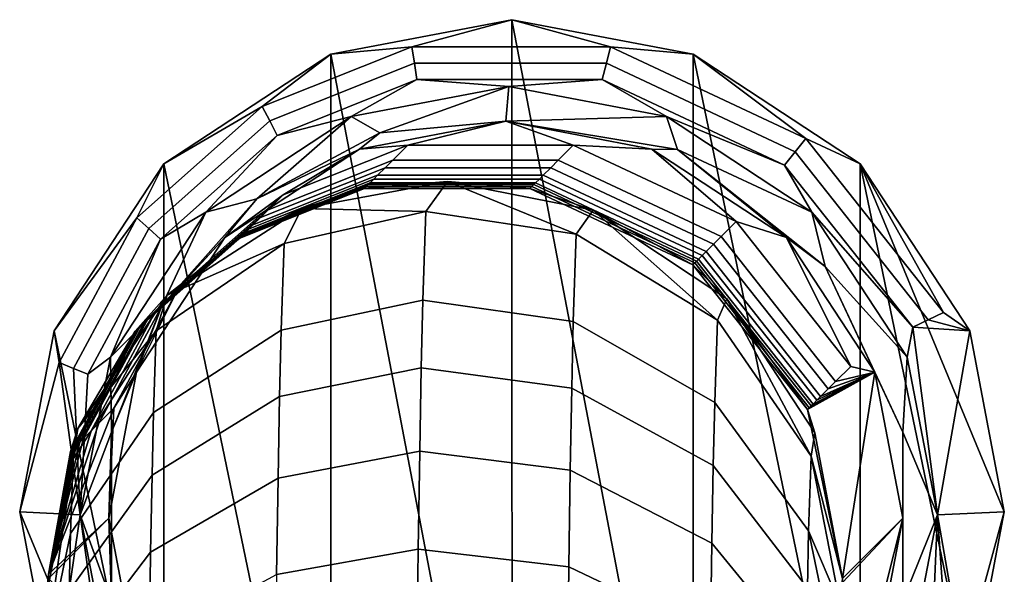
# Model space of a CAD drawing. Units: inches. Extents: x -32.3 to 32.5, y -13.7 to 12.8.
# Drawn here: x 31.1 to 32.4, y 11.9 to 12.5 of the extents above; entities that cross this region are included whole.
import ezdxf

# ---------------------------------------------------------------- set-up
doc = ezdxf.new("R2010")
doc.units = ezdxf.units.IN
doc.header["$MEASUREMENT"] = 0
doc.layers.add('SEAT-GLIDE', color=5, linetype='Continuous')
doc.layers.add('SEAT-SEAT', color=5, linetype='Continuous')

msp = doc.modelspace()

# ---------------------------------------------------------------- linework, layer by layer
at = {"layer": 'SEAT-GLIDE'}
for points in [[(31.7405, 12.5431, 0.0192), (31.7407, 11.3227, 0.0064), (31.5159, 12.5003, 0.0164)], [(31.7405, 12.5431, 0.0192), (31.5159, 12.5003, 0.0164), (31.6164, 12.5094, 0.1111)], [(31.8627, 12.5094, 0.1136), (31.7405, 12.5431, 0.0192), (31.6164, 12.5094, 0.1111)], [(31.9652, 12.5003, 0.0211), (31.9653, 11.3655, 0.0092), (31.7405, 12.5431, 0.0192)], [(31.7405, 12.5431, 0.0192), (31.9653, 11.3655, 0.0092), (31.7407, 11.3227, 0.0064)], [(31.9652, 12.5003, 0.0211), (31.7405, 12.5431, 0.0192), (31.8627, 12.5094, 0.1136)], [(31.5159, 12.5003, 0.0164), (31.5161, 11.3655, 0.0045), (31.3091, 12.3644, 0.0128)], [(31.5159, 12.5003, 0.0164), (31.3091, 12.3644, 0.0128), (31.431, 12.4354, 0.1083)], [(31.431, 12.4354, 0.1083), (31.4404, 12.4176, 0.2018), (31.6196, 12.4891, 0.2044), (31.6164, 12.5094, 0.1111)], [(31.6164, 12.5094, 0.1111), (31.5159, 12.5003, 0.0164), (31.431, 12.4354, 0.1083)], [(31.5159, 12.5003, 0.0164), (31.7407, 11.3227, 0.0064), (31.5161, 11.3655, 0.0045)], [(31.6164, 12.5094, 0.1111), (31.6196, 12.4891, 0.2044), (31.8576, 12.4891, 0.2069), (31.8627, 12.5094, 0.1136)], [(31.8627, 12.5094, 0.1136), (31.8576, 12.4891, 0.2069), (32.0917, 12.3793, 0.2082), (32.1049, 12.3958, 0.115)], [(32.1049, 12.3958, 0.115), (31.9652, 12.5003, 0.0211), (31.8627, 12.5094, 0.1136)], [(32.1721, 12.3644, 0.0219), (32.1722, 11.5014, 0.0128), (31.9652, 12.5003, 0.0211)], [(31.9652, 12.5003, 0.0211), (32.1722, 11.5014, 0.0128), (31.9653, 11.3655, 0.0092)], [(32.1721, 12.3644, 0.0219), (31.9652, 12.5003, 0.0211), (32.1049, 12.3958, 0.115)], [(31.4404, 12.4176, 0.2018), (31.4497, 12.3997, 0.2952), (31.6227, 12.4688, 0.2977), (31.6196, 12.4891, 0.2044)], [(31.6227, 12.4688, 0.2977), (31.8525, 12.4688, 0.3001), (31.8576, 12.4891, 0.2069), (31.6196, 12.4891, 0.2044)], [(31.8525, 12.4688, 0.3001), (32.0785, 12.3628, 0.3014), (32.0917, 12.3793, 0.2082), (31.8576, 12.4891, 0.2069)], [(31.5412, 12.4229, 0.3899), (31.6227, 12.4688, 0.2977), (31.4497, 12.3997, 0.2952)], [(31.7367, 12.4602, 0.3924), (31.6227, 12.4688, 0.2977), (31.5412, 12.4229, 0.3899)], [(31.7367, 12.4602, 0.3924), (31.8525, 12.4688, 0.3001), (31.6227, 12.4688, 0.2977)], [(31.9322, 12.4229, 0.394), (31.8525, 12.4688, 0.3001), (31.7367, 12.4602, 0.3924)], [(31.9322, 12.4229, 0.394), (32.0785, 12.3628, 0.3014), (31.8525, 12.4688, 0.3001)], [(31.5767, 12.403, 0.5795), (31.7367, 12.4602, 0.3924), (31.5412, 12.4229, 0.3899)], [(31.5767, 12.403, 0.5795), (31.7328, 12.4172, 0.7659), (31.7367, 12.4602, 0.3924)], [(31.7328, 12.4172, 0.7659), (31.9322, 12.4229, 0.394), (31.7367, 12.4602, 0.3924)], [(31.2757, 12.2973, 0.1053), (31.2903, 12.2841, 0.1988), (31.4404, 12.4176, 0.2018), (31.431, 12.4354, 0.1083)], [(31.431, 12.4354, 0.1083), (31.3091, 12.3644, 0.0128), (31.2757, 12.2973, 0.1053)], [(31.2903, 12.2841, 0.1988), (31.3048, 12.2709, 0.2923), (31.4497, 12.3997, 0.2952), (31.4404, 12.4176, 0.2018)], [(31.4244, 12.321, 0.5771), (31.5412, 12.4229, 0.3899), (31.3611, 12.3046, 0.3868)], [(31.5412, 12.4229, 0.3899), (31.4497, 12.3997, 0.2952), (31.3611, 12.3046, 0.3868)], [(31.5767, 12.403, 0.5795), (31.5412, 12.4229, 0.3899), (31.4244, 12.321, 0.5771)], [(31.5516, 12.3826, 0.7637), (31.7328, 12.4172, 0.7659), (31.5767, 12.403, 0.5795)], [(31.9456, 12.382, 0.5832), (31.9322, 12.4229, 0.394), (31.7328, 12.4172, 0.7659)], [(31.7328, 12.4172, 0.7659), (31.9139, 12.3826, 0.7675), (31.9456, 12.382, 0.5832)], [(32.1123, 12.3046, 0.3947), (32.0785, 12.3628, 0.3014), (31.9322, 12.4229, 0.394)], [(31.9456, 12.382, 0.5832), (32.1123, 12.3046, 0.3947), (31.9322, 12.4229, 0.394)], [(31.4244, 12.321, 0.5771), (31.5516, 12.3826, 0.7637), (31.5767, 12.403, 0.5795)], [(31.3611, 12.3046, 0.3868), (31.4497, 12.3997, 0.2952), (31.3048, 12.2709, 0.2923)], [(32.1049, 12.3958, 0.115), (32.0917, 12.3793, 0.2082), (32.2564, 12.171, 0.2077), (32.2753, 12.1802, 0.1145)], [(32.2753, 12.1802, 0.1145), (32.1721, 12.3644, 0.0219), (32.1049, 12.3958, 0.115)], [(31.4244, 12.321, 0.5771), (31.3848, 12.2731, 0.7608), (31.5516, 12.3826, 0.7637)], [(31.9456, 12.382, 0.5832), (31.9139, 12.3826, 0.7675), (32.0807, 12.273, 0.7681)], [(32.1287, 12.2373, 0.5836), (32.1123, 12.3046, 0.3947), (31.9456, 12.382, 0.5832)], [(31.9456, 12.382, 0.5832), (32.0807, 12.273, 0.7681), (32.1287, 12.2373, 0.5836)], [(32.0785, 12.3628, 0.3014), (32.2375, 12.1617, 0.301), (32.2564, 12.171, 0.2077), (32.0917, 12.3793, 0.2082)], [(31.3091, 12.3644, 0.0128), (31.3092, 11.5014, 0.0038), (31.1732, 12.1575, 0.0092)], [(31.3091, 12.3644, 0.0128), (31.1732, 12.1575, 0.0092), (31.2757, 12.2973, 0.1053)], [(31.3091, 12.3644, 0.0128), (31.5161, 11.3655, 0.0045), (31.3092, 11.5014, 0.0038)], [(32.308, 12.1575, 0.0211), (32.3508, 11.9329, 0.0192), (32.1721, 12.3644, 0.0219)], [(32.1721, 12.3644, 0.0219), (32.3508, 11.9329, 0.0192), (32.308, 11.7083, 0.0164)], [(32.1721, 12.3644, 0.0219), (32.308, 11.7083, 0.0164), (32.1722, 11.5014, 0.0128)], [(32.308, 12.1575, 0.0211), (32.1721, 12.3644, 0.0219), (32.2753, 12.1802, 0.1145)], [(32.1123, 12.3046, 0.3947), (32.2375, 12.1617, 0.301), (32.0785, 12.3628, 0.3014)], [(31.4244, 12.321, 0.5771), (31.3611, 12.3046, 0.3868), (31.3071, 12.1891, 0.5745)], [(31.3071, 12.1891, 0.5745), (31.3848, 12.2731, 0.7608), (31.4244, 12.321, 0.5771)], [(31.3071, 12.1891, 0.5745), (31.3611, 12.3046, 0.3868), (31.2428, 12.1245, 0.3836)], [(31.3611, 12.3046, 0.3868), (31.3048, 12.2709, 0.2923), (31.2428, 12.1245, 0.3836)], [(32.2306, 12.1245, 0.394), (32.2375, 12.1617, 0.301), (32.1123, 12.3046, 0.3947)], [(32.1287, 12.2373, 0.5836), (32.2306, 12.1245, 0.394), (32.1123, 12.3046, 0.3947)], [(31.2757, 12.2973, 0.1053), (31.1732, 12.1575, 0.0092), (31.1792, 12.118, 0.1024)], [(31.1792, 12.118, 0.1024), (31.197, 12.1108, 0.196), (31.2903, 12.2841, 0.1988), (31.2757, 12.2973, 0.1053)], [(31.2903, 12.2841, 0.1988), (31.197, 12.1108, 0.196), (31.2148, 12.1036, 0.2896), (31.3048, 12.2709, 0.2923)], [(31.2428, 12.1245, 0.3836), (31.3048, 12.2709, 0.2923), (31.2148, 12.1036, 0.2896)], [(31.3071, 12.1891, 0.5745), (31.2752, 12.1062, 0.7579), (31.3848, 12.2731, 0.7608)], [(32.1287, 12.2373, 0.5836), (32.0807, 12.273, 0.7681), (32.1903, 12.1062, 0.7675)], [(32.2252, 12.0315, 0.5825), (32.2306, 12.1245, 0.394), (32.1287, 12.2373, 0.5836)], [(32.1287, 12.2373, 0.5836), (32.1903, 12.1062, 0.7675), (32.2252, 12.0315, 0.5825)], [(31.3071, 12.1891, 0.5745), (31.2428, 12.1245, 0.3836), (31.2442, 12.0317, 0.5722)], [(31.2442, 12.0317, 0.5722), (31.2752, 12.1062, 0.7579), (31.3071, 12.1891, 0.5745)], [(32.2753, 12.1802, 0.1145), (32.2564, 12.171, 0.2077), (32.308, 12.1575, 0.0211)], [(32.308, 12.1575, 0.0211), (32.2564, 12.171, 0.2077), (32.2375, 12.1617, 0.301)], [(31.1732, 12.1575, 0.0092), (31.3092, 11.5014, 0.0038), (31.1304, 11.9329, 0.0064)], [(31.1732, 12.1575, 0.0092), (31.1304, 11.9329, 0.0064), (31.1792, 12.118, 0.1024)], [(32.2679, 11.929, 0.3924), (32.2375, 12.1617, 0.301), (32.2306, 12.1245, 0.394)], [(32.2679, 11.929, 0.3924), (32.308, 12.1575, 0.0211), (32.2375, 12.1617, 0.301)], [(32.3508, 11.9329, 0.0192), (32.308, 12.1575, 0.0211), (32.2679, 11.929, 0.3924)], [(31.2442, 12.0317, 0.5722), (31.2428, 12.1245, 0.3836), (31.2055, 11.929, 0.3812)], [(31.2428, 12.1245, 0.3836), (31.2148, 12.1036, 0.2896), (31.2055, 11.929, 0.3812)], [(32.2252, 12.0315, 0.5825), (32.2679, 11.929, 0.3924), (32.2306, 12.1245, 0.394)], [(31.1792, 12.118, 0.1024), (31.1304, 11.9329, 0.0064), (31.2055, 11.929, 0.3812)], [(31.2055, 11.929, 0.3812), (31.197, 12.1108, 0.196), (31.1792, 12.118, 0.1024)], [(31.2055, 11.929, 0.3812), (31.2148, 12.1036, 0.2896), (31.197, 12.1108, 0.196)], [(31.2442, 12.0317, 0.5722), (31.2407, 11.9251, 0.7556), (31.2752, 12.1062, 0.7579)], [(32.2252, 12.0315, 0.5825), (32.1903, 12.1062, 0.7675), (32.2249, 11.9251, 0.7659)], [(31.2442, 12.0317, 0.5722), (31.2055, 11.929, 0.3812), (31.2442, 11.8225, 0.57)], [(31.2442, 11.8225, 0.57), (31.2407, 11.9251, 0.7556), (31.2442, 12.0317, 0.5722)], [(32.2252, 12.0315, 0.5825), (32.2249, 11.9251, 0.7659), (32.2252, 11.8224, 0.5803)], [(32.2252, 11.8224, 0.5803), (32.2679, 11.929, 0.3924), (32.2252, 12.0315, 0.5825)], [(31.1304, 11.9329, 0.0064), (31.3092, 11.5014, 0.0038), (31.1733, 11.7083, 0.0045)], [(31.2055, 11.929, 0.3812), (31.1304, 11.9329, 0.0064), (31.1733, 11.7083, 0.0045)], [(31.1733, 11.7083, 0.0045), (31.2378, 11.6983, 0.2856), (31.2055, 11.929, 0.3812)], [(31.2055, 11.929, 0.3812), (31.2378, 11.6983, 0.2856), (31.2428, 11.7335, 0.3795)], [(31.2442, 11.8225, 0.57), (31.2055, 11.929, 0.3812), (31.2428, 11.7335, 0.3795)], [(31.2442, 11.8225, 0.57), (31.2752, 11.744, 0.7541), (31.2407, 11.9251, 0.7556)], [(32.2252, 11.8224, 0.5803), (32.2249, 11.9251, 0.7659), (32.1903, 11.7439, 0.7637)], [(32.2252, 11.8224, 0.5803), (32.2306, 11.7335, 0.3899), (32.2679, 11.929, 0.3924)], [(32.2306, 11.7335, 0.3899), (32.2606, 11.7564, 0.2969), (32.2679, 11.929, 0.3924)], [(32.2679, 11.929, 0.3924), (32.2606, 11.7564, 0.2969), (32.2803, 11.7511, 0.2036)], [(32.3, 11.7459, 0.1102), (32.3508, 11.9329, 0.0192), (32.2679, 11.929, 0.3924)], [(32.2679, 11.929, 0.3924), (32.2803, 11.7511, 0.2036), (32.3, 11.7459, 0.1102)], [(32.308, 11.7083, 0.0164), (32.3508, 11.9329, 0.0192), (32.3, 11.7459, 0.1102)]]:
    msp.add_3dface(points, dxfattribs=at)
at = {"layer": 'SEAT-SEAT'}
for points in [[(31.5516, 12.3826, 0.7637), (31.6114, 12.3877, 2.5465), (31.7328, 12.4172, 0.7659)], [(31.7328, 12.4172, 0.7659), (31.6114, 12.3877, 2.5465), (31.8166, 12.3877, 2.5486)], [(31.7328, 12.4172, 0.7659), (31.8166, 12.3877, 2.5486), (31.9139, 12.3826, 0.7675)], [(31.6114, 12.3877, 2.5465), (31.4569, 12.326, 2.5442), (31.4382, 12.3073, 4.3259), (31.5927, 12.369, 4.3282)], [(31.5516, 12.3826, 0.7637), (31.4569, 12.326, 2.5442), (31.6114, 12.3877, 2.5465)], [(31.7979, 12.369, 4.3304), (31.8166, 12.3877, 2.5486), (31.6114, 12.3877, 2.5465), (31.5927, 12.369, 4.3282)], [(31.9998, 12.2743, 4.3315), (32.0185, 12.293, 2.5497), (31.8166, 12.3877, 2.5486), (31.7979, 12.369, 4.3304)], [(31.9139, 12.3826, 0.7675), (31.8166, 12.3877, 2.5486), (32.0185, 12.293, 2.5497)], [(31.3848, 12.2731, 0.7608), (31.4569, 12.326, 2.5442), (31.5516, 12.3826, 0.7637)], [(31.9139, 12.3826, 0.7675), (32.0185, 12.293, 2.5497), (32.0807, 12.273, 0.7681)], [(31.5834, 12.3596, 5.2191), (31.5927, 12.369, 4.3282), (31.4382, 12.3073, 4.3259), (31.4289, 12.2979, 5.2168)], [(31.7886, 12.3596, 5.2212), (31.7979, 12.369, 4.3304), (31.5927, 12.369, 4.3282), (31.5834, 12.3596, 5.2191)], [(31.9905, 12.2649, 5.2224), (31.9998, 12.2743, 4.3315), (31.7979, 12.369, 4.3304), (31.7886, 12.3596, 5.2212)], [(31.5834, 12.3596, 5.2191), (31.4289, 12.2979, 5.2168), (31.4195, 12.2886, 6.1077), (31.574, 12.3503, 6.1099)], [(31.7886, 12.3596, 5.2212), (31.5834, 12.3596, 5.2191), (31.574, 12.3503, 6.1099), (31.7793, 12.3503, 6.1121)], [(31.9905, 12.2649, 5.2224), (31.7886, 12.3596, 5.2212), (31.7793, 12.3503, 6.1121), (31.9811, 12.2556, 6.1132)], [(31.5647, 12.3409, 7.0008), (31.4102, 12.2792, 6.9985), (31.4078, 12.2769, 7.2213), (31.5623, 12.3386, 7.2235)], [(31.4148, 12.2839, 6.5531), (31.4102, 12.2792, 6.9985), (31.5647, 12.3409, 7.0008), (31.5693, 12.3456, 6.5554)], [(31.4195, 12.2886, 6.1077), (31.4148, 12.2839, 6.5531), (31.5693, 12.3456, 6.5554), (31.574, 12.3503, 6.1099)], [(31.6338, 12.3052, 8.2548), (31.6605, 12.3424, 7.8929), (31.4802, 12.3092, 7.8907)], [(31.6605, 12.3424, 7.8929), (31.5577, 12.3339, 7.669), (31.4802, 12.3092, 7.8907)], [(31.6605, 12.3424, 7.8929), (31.7629, 12.3339, 7.6711), (31.5577, 12.3339, 7.669)], [(31.7699, 12.3409, 7.003), (31.5647, 12.3409, 7.0008), (31.5623, 12.3386, 7.2235), (31.7676, 12.3386, 7.2257)], [(31.5693, 12.3456, 6.5554), (31.5647, 12.3409, 7.0008), (31.7699, 12.3409, 7.003), (31.7746, 12.3456, 6.5575)], [(31.574, 12.3503, 6.1099), (31.5693, 12.3456, 6.5554), (31.7746, 12.3456, 6.5575), (31.7793, 12.3503, 6.1121)], [(31.8203, 12.2772, 8.2513), (31.6605, 12.3424, 7.8929), (31.6338, 12.3052, 8.2548)], [(31.8203, 12.2772, 8.2513), (31.8411, 12.3071, 7.8944), (31.6605, 12.3424, 7.8929)], [(31.8411, 12.3071, 7.8944), (31.7629, 12.3339, 7.6711), (31.6605, 12.3424, 7.8929)], [(31.9718, 12.2462, 7.0041), (31.7699, 12.3409, 7.003), (31.7676, 12.3386, 7.2257), (31.9695, 12.2439, 7.2268)], [(31.7746, 12.3456, 6.5575), (31.7699, 12.3409, 7.003), (31.9718, 12.2462, 7.0041), (31.9765, 12.2509, 6.5587)], [(31.7793, 12.3503, 6.1121), (31.7746, 12.3456, 6.5575), (31.9765, 12.2509, 6.5587), (31.9811, 12.2556, 6.1132)], [(31.4055, 12.2746, 7.444), (31.4032, 12.2722, 7.6667), (31.5577, 12.3339, 7.669), (31.56, 12.3363, 7.4463)], [(31.4802, 12.3092, 7.8907), (31.5577, 12.3339, 7.669), (31.4032, 12.2722, 7.6667)], [(31.4078, 12.2769, 7.2213), (31.4055, 12.2746, 7.444), (31.56, 12.3363, 7.4463), (31.5623, 12.3386, 7.2235)], [(31.5577, 12.3339, 7.669), (31.7629, 12.3339, 7.6711), (31.7652, 12.3363, 7.4484), (31.56, 12.3363, 7.4463)], [(31.5623, 12.3386, 7.2235), (31.56, 12.3363, 7.4463), (31.7652, 12.3363, 7.4484), (31.7676, 12.3386, 7.2257)], [(31.7629, 12.3339, 7.6711), (31.9648, 12.2392, 7.6722), (31.9671, 12.2416, 7.4495), (31.7652, 12.3363, 7.4484)], [(31.8411, 12.3071, 7.8944), (31.9648, 12.2392, 7.6722), (31.7629, 12.3339, 7.6711)], [(31.7676, 12.3386, 7.2257), (31.7652, 12.3363, 7.4484), (31.9671, 12.2416, 7.4495), (31.9695, 12.2439, 7.2268)], [(31.4569, 12.326, 2.5442), (31.3275, 12.2109, 2.5416), (31.3088, 12.1922, 4.3234), (31.4382, 12.3073, 4.3259)], [(31.3848, 12.2731, 0.7608), (31.3275, 12.2109, 2.5416), (31.4569, 12.326, 2.5442)], [(31.4289, 12.2979, 5.2168), (31.4382, 12.3073, 4.3259), (31.3088, 12.1922, 4.3234), (31.2994, 12.1828, 5.2142)], [(31.4581, 12.2656, 8.2452), (31.4802, 12.3092, 7.8907), (31.3132, 12.2015, 7.8878)], [(31.4802, 12.3092, 7.8907), (31.4032, 12.2722, 7.6667), (31.3132, 12.2015, 7.8878)], [(31.4581, 12.2656, 8.2452), (31.4543, 12.1581, 8.6076), (31.6299, 12.1955, 8.6246), (31.6338, 12.3052, 8.2548)], [(31.6338, 12.3052, 8.2548), (31.4802, 12.3092, 7.8907), (31.4581, 12.2656, 8.2452)], [(31.6338, 12.3052, 8.2548), (31.6299, 12.1955, 8.6246), (31.8165, 12.1691, 8.6158), (31.8203, 12.2772, 8.2513)], [(31.9955, 12.1707, 8.2324), (31.8411, 12.3071, 7.8944), (31.8203, 12.2772, 8.2513)], [(31.9955, 12.1707, 8.2324), (32.007, 12.1972, 7.895), (31.8411, 12.3071, 7.8944)], [(32.007, 12.1972, 7.895), (31.9648, 12.2392, 7.6722), (31.8411, 12.3071, 7.8944)], [(31.4289, 12.2979, 5.2168), (31.2994, 12.1828, 5.2142), (31.2901, 12.1735, 6.1051), (31.4195, 12.2886, 6.1077)], [(31.9998, 12.2743, 4.3315), (32.1418, 12.0946, 4.3311), (32.1605, 12.1133, 2.5493), (32.0185, 12.293, 2.5497)], [(32.0807, 12.273, 0.7681), (32.0185, 12.293, 2.5497), (32.1605, 12.1133, 2.5493)], [(31.4102, 12.2792, 6.9985), (31.2807, 12.1642, 6.996), (31.2784, 12.1618, 7.2187), (31.4078, 12.2769, 7.2213)], [(31.2854, 12.1688, 6.5505), (31.2807, 12.1642, 6.996), (31.4102, 12.2792, 6.9985), (31.4148, 12.2839, 6.5531)], [(31.2901, 12.1735, 6.1051), (31.2854, 12.1688, 6.5505), (31.4148, 12.2839, 6.5531), (31.4195, 12.2886, 6.1077)], [(31.2761, 12.1595, 7.4414), (31.2737, 12.1571, 7.6641), (31.4032, 12.2722, 7.6667), (31.4055, 12.2746, 7.444)], [(31.3132, 12.2015, 7.8878), (31.4032, 12.2722, 7.6667), (31.2737, 12.1571, 7.6641)], [(31.2752, 12.1062, 0.7579), (31.3275, 12.2109, 2.5416), (31.3848, 12.2731, 0.7608)], [(31.2784, 12.1618, 7.2187), (31.2761, 12.1595, 7.4414), (31.4055, 12.2746, 7.444), (31.4078, 12.2769, 7.2213)], [(31.2997, 12.1573, 8.2225), (31.2961, 12.0559, 8.5646), (31.4543, 12.1581, 8.6076), (31.4581, 12.2656, 8.2452)], [(31.4581, 12.2656, 8.2452), (31.3132, 12.2015, 7.8878), (31.2997, 12.1573, 8.2225)], [(31.8203, 12.2772, 8.2513), (31.8165, 12.1691, 8.6158), (31.9919, 12.0686, 8.577), (31.9955, 12.1707, 8.2324)], [(32.1325, 12.0853, 5.222), (32.1418, 12.0946, 4.3311), (31.9998, 12.2743, 4.3315), (31.9905, 12.2649, 5.2224)], [(32.0807, 12.273, 0.7681), (32.1605, 12.1133, 2.5493), (32.1903, 12.1062, 0.7675)], [(31.9811, 12.2556, 6.1132), (31.9765, 12.2509, 6.5587), (32.1185, 12.0713, 6.5583), (32.1231, 12.0759, 6.1128)], [(31.9811, 12.2556, 6.1132), (32.1231, 12.0759, 6.1128), (32.1325, 12.0853, 5.222), (31.9905, 12.2649, 5.2224)], [(31.9648, 12.2392, 7.6722), (32.1068, 12.0596, 7.6719), (32.1091, 12.0619, 7.4491), (31.9671, 12.2416, 7.4495)], [(31.9695, 12.2439, 7.2268), (31.9671, 12.2416, 7.4495), (32.1091, 12.0619, 7.4491), (32.1115, 12.0643, 7.2264)], [(31.9695, 12.2439, 7.2268), (32.1115, 12.0643, 7.2264), (32.1138, 12.0666, 7.0037), (31.9718, 12.2462, 7.0041)], [(31.9765, 12.2509, 6.5587), (31.9718, 12.2462, 7.0041), (32.1138, 12.0666, 7.0037), (32.1185, 12.0713, 6.5583)], [(32.007, 12.1972, 7.895), (32.1068, 12.0596, 7.6719), (31.9648, 12.2392, 7.6722)], [(31.3275, 12.2109, 2.5416), (31.247, 12.0614, 2.5392), (31.2283, 12.0428, 4.321), (31.3088, 12.1922, 4.3234)], [(31.2752, 12.1062, 0.7579), (31.247, 12.0614, 2.5392), (31.3275, 12.2109, 2.5416)], [(31.2997, 12.1573, 8.2225), (31.3132, 12.2015, 7.8878), (31.2023, 12.0362, 7.8849)], [(31.3132, 12.2015, 7.8878), (31.2737, 12.1571, 7.6641), (31.2023, 12.0362, 7.8849)], [(31.4543, 12.1581, 8.6076), (31.4524, 12.0758, 8.785), (31.628, 12.1116, 8.8056), (31.6299, 12.1955, 8.6246)], [(31.6299, 12.1955, 8.6246), (31.628, 12.1116, 8.8056), (31.8146, 12.0864, 8.7943), (31.8165, 12.1691, 8.6158)], [(32.1116, 12.0021, 8.2009), (32.007, 12.1972, 7.895), (31.9955, 12.1707, 8.2324)], [(32.1116, 12.0021, 8.2009), (32.1158, 12.0308, 7.8944), (32.007, 12.1972, 7.895)], [(32.1158, 12.0308, 7.8944), (32.1068, 12.0596, 7.6719), (32.007, 12.1972, 7.895)], [(31.2994, 12.1828, 5.2142), (31.219, 12.0334, 5.2118), (31.2096, 12.0241, 6.1027), (31.2901, 12.1735, 6.1051)], [(31.2994, 12.1828, 5.2142), (31.3088, 12.1922, 4.3234), (31.2283, 12.0428, 4.321), (31.219, 12.0334, 5.2118)], [(31.205, 12.0194, 6.5481), (31.2003, 12.0147, 6.9936), (31.2807, 12.1642, 6.996), (31.2854, 12.1688, 6.5505)], [(31.2096, 12.0241, 6.1027), (31.205, 12.0194, 6.5481), (31.2854, 12.1688, 6.5505), (31.2901, 12.1735, 6.1051)], [(31.8165, 12.1691, 8.6158), (31.8146, 12.0864, 8.7943), (31.9901, 11.9903, 8.7456), (31.9919, 12.0686, 8.577)], [(31.9955, 12.1707, 8.2324), (31.9919, 12.0686, 8.577), (32.1083, 11.9093, 8.5138), (32.1116, 12.0021, 8.2009)], [(31.1965, 11.9986, 8.1906), (31.1932, 11.906, 8.5028), (31.2961, 12.0559, 8.5646), (31.2997, 12.1573, 8.2225)], [(31.2761, 12.1595, 7.4414), (31.1956, 12.01, 7.439), (31.1933, 12.0077, 7.6617), (31.2737, 12.1571, 7.6641)], [(31.2023, 12.0362, 7.8849), (31.2737, 12.1571, 7.6641), (31.1933, 12.0077, 7.6617)], [(31.198, 12.0124, 7.2163), (31.1956, 12.01, 7.439), (31.2761, 12.1595, 7.4414), (31.2784, 12.1618, 7.2187)], [(31.2997, 12.1573, 8.2225), (31.2023, 12.0362, 7.8849), (31.1965, 11.9986, 8.1906)], [(31.2807, 12.1642, 6.996), (31.2003, 12.0147, 6.9936), (31.198, 12.0124, 7.2163), (31.2784, 12.1618, 7.2187)], [(31.2961, 12.0559, 8.5646), (31.2944, 11.9783, 8.732), (31.4524, 12.0758, 8.785), (31.4543, 12.1581, 8.6076)], [(31.4524, 12.0758, 8.785), (31.4506, 11.9747, 8.9559), (31.6262, 12.0083, 8.98), (31.628, 12.1116, 8.8056)], [(31.628, 12.1116, 8.8056), (31.6262, 12.0083, 8.98), (31.8128, 11.9846, 8.9662), (31.8146, 12.0864, 8.7943)], [(32.1903, 12.1062, 0.7675), (32.1605, 12.1133, 2.5493), (32.1418, 12.0946, 4.3311)], [(31.2407, 11.9251, 0.7556), (31.247, 12.0614, 2.5392), (31.2752, 12.1062, 0.7579)], [(32.1501, 11.8503, 7.8929), (32.1903, 12.1062, 0.7675), (32.1068, 12.0596, 7.6719)], [(32.1903, 12.1062, 0.7675), (32.1091, 12.0619, 7.4491), (32.1068, 12.0596, 7.6719)], [(32.1115, 12.0643, 7.2264), (32.1091, 12.0619, 7.4491), (32.1903, 12.1062, 0.7675)], [(32.1903, 12.1062, 0.7675), (32.1138, 12.0666, 7.0037), (32.1115, 12.0643, 7.2264)], [(32.1185, 12.0713, 6.5583), (32.1138, 12.0666, 7.0037), (32.1903, 12.1062, 0.7675)], [(32.1231, 12.0759, 6.1128), (32.1185, 12.0713, 6.5583), (32.1903, 12.1062, 0.7675)], [(32.1231, 12.0759, 6.1128), (32.1903, 12.1062, 0.7675), (32.1325, 12.0853, 5.222)], [(32.1903, 12.1062, 0.7675), (32.1418, 12.0946, 4.3311), (32.1325, 12.0853, 5.222)], [(32.2249, 11.9251, 0.7659), (32.1903, 12.1062, 0.7675), (32.1501, 11.8503, 7.8929)], [(31.8146, 12.0864, 8.7943), (31.8128, 11.9846, 8.9662), (31.9884, 11.8941, 8.9082), (31.9901, 11.9903, 8.7456)], [(31.2944, 11.9783, 8.732), (31.2927, 11.8828, 8.8933), (31.4506, 11.9747, 8.9559), (31.4524, 12.0758, 8.785)], [(31.1659, 11.8555, 7.8826), (31.2283, 12.0428, 4.321), (31.247, 12.0614, 2.5392)], [(31.1659, 11.8555, 7.8826), (31.247, 12.0614, 2.5392), (31.2407, 11.9251, 0.7556)], [(31.9919, 12.0686, 8.577), (31.9901, 11.9903, 8.7456), (32.1067, 11.8383, 8.6669), (32.1083, 11.9093, 8.5138)], [(32.1501, 11.8503, 7.8929), (32.1068, 12.0596, 7.6719), (32.1158, 12.0308, 7.8944)], [(31.2961, 12.0559, 8.5646), (31.1932, 11.906, 8.5028), (31.1916, 11.8351, 8.6557), (31.2944, 11.9783, 8.732)], [(31.219, 12.0334, 5.2118), (31.2283, 12.0428, 4.321), (31.1659, 11.8555, 7.8826)], [(31.2023, 12.0362, 7.8849), (31.1659, 11.8555, 7.8826), (31.1965, 11.9986, 8.1906)], [(31.2023, 12.0362, 7.8849), (31.1933, 12.0077, 7.6617), (31.1659, 11.8555, 7.8826)], [(31.2096, 12.0241, 6.1027), (31.219, 12.0334, 5.2118), (31.1659, 11.8555, 7.8826)], [(31.1659, 11.8555, 7.8826), (31.205, 12.0194, 6.5481), (31.2096, 12.0241, 6.1027)], [(32.1501, 11.8503, 7.8929), (32.1158, 12.0308, 7.8944), (32.1116, 12.0021, 8.2009)], [(31.1659, 11.8555, 7.8826), (31.2003, 12.0147, 6.9936), (31.205, 12.0194, 6.5481)], [(31.2003, 12.0147, 6.9936), (31.1659, 11.8555, 7.8826), (31.198, 12.0124, 7.2163)], [(31.1659, 11.8555, 7.8826), (31.1956, 12.01, 7.439), (31.198, 12.0124, 7.2163)], [(31.1659, 11.8555, 7.8826), (31.1933, 12.0077, 7.6617), (31.1956, 12.01, 7.439)], [(31.1965, 11.9986, 8.1906), (31.163, 11.8276, 8.157), (31.1601, 11.7445, 8.4371)], [(31.1601, 11.7445, 8.4371), (31.1932, 11.906, 8.5028), (31.1965, 11.9986, 8.1906)], [(31.1965, 11.9986, 8.1906), (31.1659, 11.8555, 7.8826), (31.163, 11.8276, 8.157)], [(31.6244, 11.8866, 9.1448), (31.6262, 12.0083, 8.98), (31.4506, 11.9747, 8.9559), (31.4489, 11.8554, 9.1174)], [(31.8111, 11.8646, 9.1287), (31.8128, 11.9846, 8.9662), (31.6262, 12.0083, 8.98), (31.6244, 11.8866, 9.1448)], [(32.1116, 12.0021, 8.2009), (32.1083, 11.9093, 8.5138), (32.1472, 11.8175, 8.1653)], [(32.1472, 11.8175, 8.1653), (32.1501, 11.8503, 7.8929), (32.1116, 12.0021, 8.2009)], [(31.9901, 11.9903, 8.7456), (31.9884, 11.8941, 8.9082), (32.1052, 11.7509, 8.8145), (32.1067, 11.8383, 8.6669)], [(31.2944, 11.9783, 8.732), (31.1916, 11.8351, 8.6557), (31.1901, 11.7479, 8.8029), (31.2927, 11.8828, 8.8933)], [(31.4489, 11.8554, 9.1174), (31.4506, 11.9747, 8.9559), (31.2927, 11.8828, 8.8933), (31.2911, 11.7702, 9.0458)], [(31.9868, 11.7807, 9.0617), (31.9884, 11.8941, 8.9082), (31.8128, 11.9846, 8.9662), (31.8111, 11.8646, 9.1287)], [(31.1659, 11.8503, 7.8826), (31.2407, 11.9251, 0.7556), (31.2752, 11.744, 0.7541)], [(31.2407, 11.9251, 0.7556), (31.1659, 11.8503, 7.8826), (31.1659, 11.8555, 7.8826)], [(32.1501, 11.8503, 7.8929), (32.1501, 11.8451, 7.8928), (32.2249, 11.9251, 0.7659)], [(32.2249, 11.9251, 0.7659), (32.1501, 11.8451, 7.8928), (32.1811, 11.7513, 2.5458)], [(32.2249, 11.9251, 0.7659), (32.1811, 11.7513, 2.5458), (32.1903, 11.7439, 0.7637)], [(31.1601, 11.7445, 8.4371), (31.1916, 11.8351, 8.6557), (31.1932, 11.906, 8.5028)], [(32.1443, 11.7349, 8.4436), (32.1083, 11.9093, 8.5138), (32.1067, 11.8383, 8.6669)], [(32.1472, 11.8175, 8.1653), (32.1083, 11.9093, 8.5138), (32.1443, 11.7349, 8.4436)], [(32.1037, 11.6479, 8.954), (32.1052, 11.7509, 8.8145), (31.9884, 11.8941, 8.9082), (31.9868, 11.7807, 9.0617)], [(31.2911, 11.7702, 9.0458), (31.2927, 11.8828, 8.8933), (31.1901, 11.7479, 8.8029), (31.1886, 11.6451, 8.9421)], [(31.4489, 11.8554, 9.1174), (31.4474, 11.7195, 9.2667), (31.6228, 11.7479, 9.2972), (31.6244, 11.8866, 9.1448)], [(31.6244, 11.8866, 9.1448), (31.6228, 11.7479, 9.2972), (31.8095, 11.7279, 9.2789), (31.8111, 11.8646, 9.1287)], [(31.8111, 11.8646, 9.1287), (31.8095, 11.7279, 9.2789), (31.9853, 11.6515, 9.2037), (31.9868, 11.7807, 9.0617)], [(31.1659, 11.8555, 7.8826), (31.1659, 11.8503, 7.8826), (31.163, 11.8276, 8.157)]]:
    msp.add_3dface(points, dxfattribs=at)

doc.saveas('drawing.dxf')
